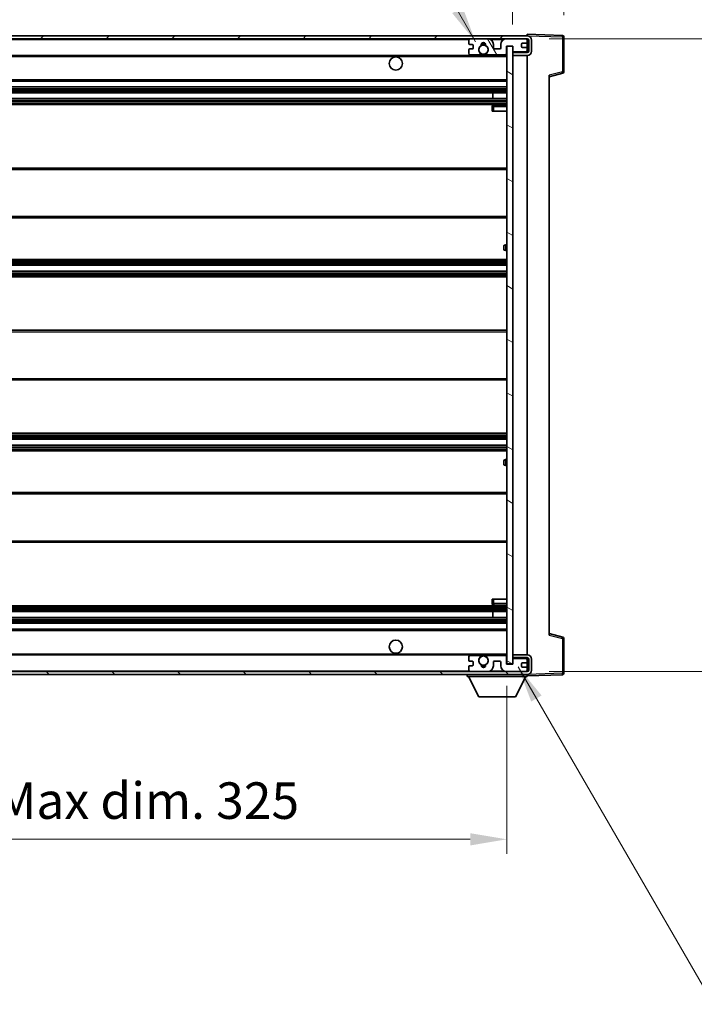
# Model space of a CAD drawing. Units: millimetres. Extents: x 0 to 10627, y 0 to 1405.
# Drawn here: x 2836 to 3067, y 882 to 1219 of the extents above; entities that cross this region are included whole.
import ezdxf

# ---------------------------------------------------------------- set-up
doc = ezdxf.new("R2010")
doc.units = ezdxf.units.MM
doc.header["$LTSCALE"] = 4
doc.layers.get('Defpoints').update_dxf_attribs({"lineweight": 25})
for name, color, linetype, lineweight in [('Dimension (ISO)', 7, 'Continuous', 18), ('Hatch (ISO)', 1, 'Continuous', 18), ('Symbol (ISO)', 7, 'Continuous', 18), ('Visible (ISO)', 7, 'Continuous', 35), ('Visible Narrow (ISO)', 7, 'Continuous', 25)]:
    doc.layers.add(name, color=color, linetype=linetype, lineweight=lineweight)
doc.styles.add('Note Text (TK)', font='txt')
doc.dimstyles.new('Default - Method 1b (TK)', dxfattribs={"dimscale": 4, "dimtxt": 2.5, "dimasz": 2.5, "dimexe": 1, "dimexo": 1.5, "dimgap": 1, "dimtad": 1, "dimtoh": 1, "dimrnd": 1e-08, "dimdsep": 46, "dimtxsty": 'Note Text (TK)', "dimcen": 0.09, "dimdle": 5, "dimclrd": 100, "dimclre": 100, "dimclrt": 7, "dimadec": 1, "dimazin": 1, "dimtfac": 1, "dimtmove": 0, "dimatfit": 3, "dimfxl": 1, "dimtolj": 1, "dimlwd": -1, "dimlwe": -1, "dimarcsym": 0})
doc.dimstyles.new('Default - Method 1b (TK)$7', dxfattribs={"dimscale": 4, "dimtxt": 2.5, "dimasz": 2.5, "dimexe": 1, "dimexo": 1.5, "dimgap": 1, "dimtad": 1, "dimtoh": 1, "dimrnd": 1e-08, "dimdsep": 46, "dimtxsty": 'Note Text (TK)', "dimcen": 0.09, "dimdle": 5, "dimclrd": 100, "dimclre": 100, "dimclrt": 7, "dimadec": 1, "dimazin": 1, "dimtfac": 1, "dimtmove": 0, "dimatfit": 3, "dimfxl": 1, "dimtolj": 1, "dimlwd": -1, "dimlwe": -1, "dimarcsym": 0})

# ---------------------------------------------------------------- blocks, each defined once
blk = doc.blocks.new('*D78')
at = {"layer": 'Defpoints', "color": 0}
for p in [(2678.11, 998.28), (3003.11, 998.38), (3003.11, 938.38)]:
    blk.add_point(p, dxfattribs=at)
at = {"layer": 'Dimension (ISO)', "color": 100}
for p, q in [((2678.11, 990.78), (2678.11, 933.38)), ((3003.11, 990.88), (3003.11, 933.38)), ((2690.61, 938.38), (2990.61, 938.38))]:
    blk.add_line(p, q, dxfattribs=at)
for points in [[(2690.61, 940.46), (2690.61, 936.29), (2678.11, 938.38)], [(2990.61, 940.46), (2990.61, 936.29), (3003.11, 938.38)]]:
    blk.add_solid(points, dxfattribs=at)
at = {"layer": 'Dimension (ISO)', "color": 7, "insert": (2745.72, 951.62), "char_height": 12.5, "attachment_point": 4, "style": 'Note Text (TK)'}
blk.add_mtext('\\A1;\\fＭＳ Ｐゴシック|b0|i0;\\H12.5000;有効寸法 / Max dim. 325', dxfattribs=at)
blk = doc.blocks.new('*D79')
at = {"layer": 'Defpoints', "color": 0}
for p in [(3010.11, 1212.28), (3010.11, 995.78), (3105.11, 995.78)]:
    blk.add_point(p, dxfattribs=at)
at = {"layer": 'Dimension (ISO)', "color": 100}
for p, q in [((3017.61, 1212.28), (3110.11, 1212.28)), ((3105.11, 1199.78), (3105.11, 1008.28)), ((3017.61, 995.78), (3110.11, 995.78))]:
    blk.add_line(p, q, dxfattribs=at)
for points in [[(3103.03, 1199.78), (3107.19, 1199.78), (3105.11, 1212.28)], [(3103.03, 1008.28), (3107.19, 1008.28), (3105.11, 995.78)]]:
    blk.add_solid(points, dxfattribs=at)
at = {"layer": 'Dimension (ISO)', "color": 7, "insert": (3091.87, 1002.75), "char_height": 12.5, "attachment_point": 4, "rotation": 90, "style": 'Note Text (TK)'}
blk.add_mtext('\\A1;\\fＭＳ Ｐゴシック|b0|i0;\\H12.5000;有効寸法 / Max dim. 216.5', dxfattribs=at)
blk = doc.blocks.new('*D80')
at = {"layer": 'Defpoints', "color": 0}
for p in [(3022.61, 1237.86), (3022.61, 1212.86), (3005.11, 1209.68)]:
    blk.add_point(p, dxfattribs=at)
at = {"layer": 'Dimension (ISO)', "color": 100}
for p, q in [((3005.11, 1217.18), (3005.11, 1242.86)), ((3022.61, 1220.36), (3022.61, 1242.86)), ((2992.61, 1237.86), (2980.11, 1237.86)), ((3005.11, 1237.86), (3022.61, 1237.86)), ((3035.11, 1237.86), (3047.61, 1237.86))]:
    blk.add_line(p, q, dxfattribs=at)
for points in [[(2992.61, 1239.94), (2992.61, 1235.77), (3005.11, 1237.86)], [(3035.11, 1239.94), (3035.11, 1235.77), (3022.61, 1237.86)]]:
    blk.add_solid(points, dxfattribs=at)
at = {"layer": 'Dimension (ISO)', "color": 7, "insert": (2999.8, 1249.11), "char_height": 12.5, "attachment_point": 4, "style": 'Note Text (TK)'}
blk.add_mtext('\\A1;17.5', dxfattribs=at)

msp = doc.modelspace()

# ---------------------------------------------------------------- hatches: boundary and pattern name
at = {"layer": 'Hatch (ISO)'}
h = msp.add_hatch(dxfattribs=at)
h.set_pattern_fill('ANSI31', color=256, scale=127, style=0)
h.set_pattern_definition([(45, (1501.5, -40), (-11.22532, 11.22532), [])])
edge = h.paths.add_edge_path()
edge.add_line((3010.111, 1207.5267), (3005.111, 1207.5267))
edge.add_line((3005.111, 1207.5267), (3005.111, 1206.5267))
edge.add_line((3005.111, 1206.5267), (3010.111, 1206.5267))
edge.add_ellipse((3010.111, 1208.0267), major_axis=(0, -1.5), ratio=1, start_angle=0, end_angle=90)
edge.add_line((3011.611, 1208.0267), (3011.611, 1211.7767))
edge.add_ellipse((3010.111, 1211.7767), major_axis=(1.5, 0), ratio=1, start_angle=0, end_angle=90)
edge.add_line((3010.111, 1213.2767), (2690.611, 1213.2767))
edge.add_line((2690.611, 1213.2767), (2690.611, 1212.2894))
edge.add_line((2690.611, 1212.2894), (2690.611, 1212.2767))
edge.add_line((2690.611, 1212.2767), (2690.736, 1212.2767))
edge.add_line((2690.736, 1212.2767), (2702.311, 1212.2767))
edge.add_line((2702.311, 1212.2767), (2990.611, 1212.2767))
edge.add_line((2990.611, 1212.2767), (2996.511, 1212.2767))
edge.add_line((2996.511, 1212.2767), (3003.011, 1212.2767))
edge.add_line((3003.011, 1212.2767), (3009.611, 1212.2767))
edge.add_line((3009.611, 1212.2767), (3010.111, 1212.2767))
edge.add_ellipse((3010.111, 1211.7767), major_axis=(0, 0.5), ratio=1, start_angle=270, end_angle=360, ccw=False)
edge.add_line((3010.611, 1211.7767), (3010.611, 1208.0267))
edge.add_ellipse((3010.111, 1208.0267), major_axis=(0.5, 0), ratio=1, start_angle=270, end_angle=360, ccw=False)
h = msp.add_hatch(dxfattribs=at)
h.set_pattern_fill('ANSI31', color=256, scale=127, angle=75.000175, style=0)
h.set_pattern_definition([(120.0002, (1501.5, -40), (-13.74813, -7.93754), [])])
edge = h.paths.add_edge_path()
edge.add_ellipse((2990.611, 1211.7767), major_axis=(0, 0.5), ratio=1, start_angle=0, end_angle=90)
edge.add_line((2990.111, 1211.7767), (2990.111, 1210.5767))
edge.add_ellipse((2990.411, 1210.5767), major_axis=(-0.3, 0), ratio=1, start_angle=0, end_angle=90)
edge.add_line((2990.411, 1210.2767), (2991.311, 1210.2767))
edge.add_ellipse((2991.311, 1209.9767), major_axis=(0, 0.3), ratio=1, start_angle=270, end_angle=360, ccw=False)
edge.add_line((2991.611, 1209.9767), (2991.611, 1209.0767))
edge.add_ellipse((2991.311, 1209.0767), major_axis=(0.3, 0), ratio=1, start_angle=270, end_angle=360, ccw=False)
edge.add_line((2991.311, 1208.7767), (2990.411, 1208.7767))
edge.add_ellipse((2990.411, 1208.4767), major_axis=(0, 0.3), ratio=1, start_angle=0, end_angle=90)
edge.add_line((2990.111, 1208.4767), (2990.111, 1207.2767))
edge.add_ellipse((2990.611, 1207.2767), major_axis=(-0.5, 0), ratio=1, start_angle=0, end_angle=90)
edge.add_line((2990.611, 1206.7767), (2993.6354, 1206.7767))
edge.add_ellipse((2993.6354, 1207.1767), major_axis=(0, -0.4), ratio=1, start_angle=0, end_angle=132.45415)
edge.add_ellipse((2995.111, 1208.5267), major_axis=(-1.1805, -1.08), ratio=1, start_angle=261.020412, end_angle=360, ccw=False)
edge.add_ellipse((2994.063, 1210.1116), major_axis=(0.1655, -0.2502), ratio=1, start_angle=0, end_angle=60.082872)
edge.add_ellipse((2995.111, 1210.1767), major_axis=(-0.7486, -0.0465), ratio=1, start_angle=172.885131, end_angle=360, ccw=False)
edge.add_ellipse((2996.159, 1210.1116), major_axis=(-0.2994, 0.0186), ratio=1, start_angle=0, end_angle=60.082872)
edge.add_ellipse((2995.111, 1208.5267), major_axis=(0.8825, 1.3346), ratio=1, start_angle=261.020412, end_angle=360, ccw=False)
edge.add_ellipse((2996.5866, 1207.1767), major_axis=(-0.2951, 0.27), ratio=1, start_angle=0, end_angle=132.45415)
edge.add_line((2996.5866, 1206.7767), (3002.611, 1206.7767))
edge.add_ellipse((3002.611, 1207.1767), major_axis=(0, -0.4), ratio=1, start_angle=0, end_angle=90)
edge.add_line((3003.011, 1207.1767), (3003.011, 1209.7767))
edge.add_line((3003.011, 1209.7767), (3005.211, 1209.7767))
edge.add_line((3005.211, 1209.7767), (3005.211, 1208.1767))
edge.add_ellipse((3005.611, 1208.1767), major_axis=(-0.4, 0), ratio=1, start_angle=0, end_angle=90)
edge.add_line((3005.611, 1207.7767), (3009.611, 1207.7767))
edge.add_ellipse((3009.611, 1208.2767), major_axis=(0, -0.5), ratio=1, start_angle=0, end_angle=90)
edge.add_line((3010.111, 1208.2767), (3010.111, 1208.9767))
edge.add_ellipse((3009.811, 1208.9767), major_axis=(0.3, 0), ratio=1, start_angle=0, end_angle=90)
edge.add_line((3009.811, 1209.2767), (3008.411, 1209.2767))
edge.add_ellipse((3008.411, 1209.5767), major_axis=(0, -0.3), ratio=1, start_angle=270, end_angle=360, ccw=False)
edge.add_line((3008.111, 1209.5767), (3008.111, 1210.4767))
edge.add_ellipse((3008.411, 1210.4767), major_axis=(-0.3, 0), ratio=1, start_angle=270, end_angle=360, ccw=False)
edge.add_line((3008.411, 1210.7767), (3009.811, 1210.7767))
edge.add_ellipse((3009.811, 1211.0767), major_axis=(0, -0.3), ratio=1, start_angle=0, end_angle=90)
edge.add_line((3010.111, 1211.0767), (3010.111, 1211.7767))
edge.add_ellipse((3009.611, 1211.7767), major_axis=(0.5, 0), ratio=1, start_angle=0, end_angle=90)
edge.add_line((3009.611, 1212.2767), (3003.011, 1212.2767))
edge.add_ellipse((3003.011, 1210.2767), major_axis=(0, 2), ratio=1, start_angle=0, end_angle=90)
edge.add_line((3001.011, 1210.2767), (3001.011, 1209.0767))
edge.add_ellipse((3000.711, 1209.0767), major_axis=(0.3, 0), ratio=1, start_angle=270, end_angle=360, ccw=False)
edge.add_line((3000.711, 1208.7767), (2998.811, 1208.7767))
edge.add_ellipse((2998.811, 1209.0767), major_axis=(0, -0.3), ratio=1, start_angle=270, end_angle=360, ccw=False)
edge.add_line((2998.511, 1209.0767), (2998.511, 1210.2767))
edge.add_ellipse((2996.511, 1210.2767), major_axis=(2, 0), ratio=1, start_angle=0, end_angle=90)
edge.add_line((2996.511, 1212.2767), (2990.611, 1212.2767))
h = msp.add_hatch(dxfattribs=at)
h.set_pattern_fill('ANSI31', color=256, scale=127, angle=105.000246, style=0)
h.set_pattern_definition([(150.0002, (1501.5, -40), (-7.93744, -13.74819), [])])
h.paths.add_polyline_path([(3005.111, 1209.6767), (3003.111, 1209.6767), (3003.111, 998.3767), (3005.111, 998.3767), (3005.111, 1000.5267), (3005.111, 1001.5267), (3005.111, 1206.5267), (3005.111, 1207.5267)])
h = msp.add_hatch(dxfattribs=at)
h.set_pattern_fill('ANSI31', color=256, scale=127, angle=90.00021, style=0)
h.set_pattern_definition([(135.0002, (1501.5, -40), (-11.22528, -11.22536), [])])
edge = h.paths.add_edge_path()
edge.add_line((3005.111, 1000.5267), (3010.111, 1000.5267))
edge.add_ellipse((3010.111, 1000.0267), major_axis=(0, 0.5), ratio=1, start_angle=270, end_angle=360, ccw=False)
edge.add_line((3010.611, 1000.0267), (3010.611, 996.2767))
edge.add_ellipse((3010.111, 996.2767), major_axis=(0.5, 0), ratio=1, start_angle=270, end_angle=360, ccw=False)
edge.add_line((3010.111, 995.7767), (3009.611, 995.7767))
edge.add_line((3009.611, 995.7767), (3003.011, 995.7767))
edge.add_line((3003.011, 995.7767), (2996.511, 995.7767))
edge.add_line((2996.511, 995.7767), (2990.611, 995.7767))
edge.add_line((2990.611, 995.7767), (2702.311, 995.7767))
edge.add_line((2702.311, 995.7767), (2690.736, 995.7767))
edge.add_line((2690.736, 995.7767), (2690.611, 995.7767))
edge.add_line((2690.611, 995.7767), (2690.611, 995.7641))
edge.add_line((2690.611, 995.7641), (2690.611, 994.7767))
edge.add_line((2690.611, 994.7767), (3010.111, 994.7767))
edge.add_ellipse((3010.111, 996.2767), major_axis=(0, -1.5), ratio=1, start_angle=0, end_angle=90)
edge.add_line((3011.611, 996.2767), (3011.611, 1000.0267))
edge.add_ellipse((3010.111, 1000.0267), major_axis=(1.5, 0), ratio=1, start_angle=0, end_angle=90)
edge.add_line((3010.111, 1001.5267), (3005.111, 1001.5267))
edge.add_line((3005.111, 1001.5267), (3005.111, 1000.5267))

# ---------------------------------------------------------------- linework, layer by layer
at = {"layer": 'Visible (ISO)'}
for p, q in [((3010.111, 1213.2767), (2690.611, 1213.2767)), ((3010.111, 1213.277), (3010.111, 1213.7767)), ((3022.1284, 1213.3571), (3010.111, 1213.7767)), ((3010.111, 1213.2767), (3010.111, 1213.277)), ((3022.611, 1200.9458), (3022.611, 1212.8574)), ((2690.611, 1212.2767), (3010.111, 1212.2767)), ((2990.111, 1211.7767), (2990.111, 1210.5767)), ((2990.411, 1210.2767), (2991.311, 1210.2767)), ((2996.511, 1212.2767), (2990.611, 1212.2767)), ((2991.611, 1209.9767), (2991.611, 1209.0767)), ((2998.511, 1209.0767), (2998.511, 1210.2767)), ((3001.011, 1210.2767), (3001.011, 1209.0767)), ((3009.611, 1212.2767), (3003.011, 1212.2767)), ((3003.011, 1207.1767), (3003.011, 1209.7767)), ((3003.011, 1209.7767), (3005.211, 1209.7767)), ((3005.111, 1209.6767), (3003.111, 1209.6767)), ((3003.111, 1209.6767), (3003.111, 998.3767)), ((3005.111, 998.3767), (3005.111, 1209.6767)), ((3005.211, 1209.7767), (3005.211, 1208.1767)), ((3008.111, 1209.5767), (3008.111, 1210.4767)), ((3008.411, 1210.7767), (3009.811, 1210.7767)), ((3009.811, 1209.2767), (3008.411, 1209.2767)), ((3010.111, 1211.7767), (3010.111, 1212.2767)), ((3010.111, 1211.0767), (3010.111, 1211.7767)), ((3010.111, 1208.9767), (3010.111, 1211.0767)), ((3010.611, 1211.7767), (3010.611, 1208.0267)), ((3011.611, 1208.0267), (3011.611, 1211.7767)), ((2702.611, 1206.5267), (2994.4707, 1206.5267)), ((2990.111, 1208.4767), (2990.111, 1207.2767)), ((2991.311, 1208.7767), (2990.411, 1208.7767)), ((2990.611, 1206.7767), (2993.6354, 1206.7767)), ((2995.7513, 1206.5267), (3003.111, 1206.5267)), ((2996.5866, 1206.7767), (3002.611, 1206.7767)), ((3000.711, 1208.7767), (2998.811, 1208.7767)), ((3010.111, 1207.5267), (3005.111, 1207.5267)), ((3005.111, 1207.5267), (3005.111, 1206.5267)), ((3005.111, 1206.5267), (3010.111, 1206.5267)), ((3005.611, 1207.7767), (3009.611, 1207.7767)), ((3010.111, 1208.2767), (3010.111, 1208.9767)), ((3010.111, 1207.5267), (3010.111, 1208.2767)), ((3010.111, 1001.5267), (3010.111, 1206.5267)), ((3017.611, 1199.2767), (3022.2351, 1200.4614)), ((3017.611, 1199.7884), (3017.611, 1008.2651)), ((2702.611, 1197.7767), (3003.111, 1197.7767)), ((2702.611, 1195.7767), (3003.111, 1195.7767)), ((2702.611, 1193.7767), (3003.111, 1193.7767)), ((2998.2984, 1191.7767), (2998.2984, 1193.7767)), ((2998.311, 1191.7767), (2998.311, 1193.7767)), ((2702.611, 1191.7767), (3003.111, 1191.7767)), ((2702.611, 1189.7767), (3003.111, 1189.7767)), ((3003.111, 1189.5267), (2998.611, 1189.5267)), ((2998.111, 1189.0267), (2998.111, 1187.5267)), ((2998.611, 1187.5267), (2998.111, 1187.5267)), ((2998.611, 1187.5267), (3003.111, 1187.5267)), ((2702.611, 1168.0267), (3003.111, 1168.0267)), ((2702.611, 1151.0267), (3003.111, 1151.0267)), ((3002.111, 1140.2767), (3002.111, 1141.2767)), ((3003.111, 1141.7767), (3002.611, 1141.7767)), ((3002.611, 1139.7767), (3003.111, 1139.7767)), ((2702.611, 1136.7767), (3003.111, 1136.7767)), ((2702.611, 1134.7767), (3003.111, 1134.7767)), ((2702.611, 1132.7767), (3003.111, 1132.7767)), ((2702.611, 1130.7767), (3003.111, 1130.7767)), ((2702.611, 1112.5267), (3003.111, 1112.5267)), ((2702.611, 1095.5267), (3003.111, 1095.5267)), ((2702.611, 1077.2767), (3003.111, 1077.2767)), ((2702.611, 1075.2767), (3003.111, 1075.2767)), ((2702.611, 1073.2767), (3003.111, 1073.2767)), ((2702.611, 1071.2767), (3003.111, 1071.2767)), ((3003.111, 1068.2767), (3002.611, 1068.2767)), ((3002.111, 1066.7767), (3002.111, 1067.7767)), ((3002.611, 1066.2767), (3003.111, 1066.2767)), ((2702.611, 1057.0267), (3003.111, 1057.0267)), ((2702.611, 1040.0267), (3003.111, 1040.0267)), ((2702.611, 1018.2767), (3003.111, 1018.2767)), ((2998.111, 1020.5267), (2998.611, 1020.5267)), ((2998.111, 1020.5267), (2998.111, 1019.0267)), ((2998.611, 1020.5267), (3003.111, 1020.5267)), ((2998.611, 1018.5267), (3003.111, 1018.5267)), ((2702.611, 1016.2767), (3003.111, 1016.2767)), ((2702.611, 1014.2767), (3003.111, 1014.2767)), ((2998.2984, 1014.2767), (2998.2984, 1016.2767)), ((2998.311, 1014.2767), (2998.311, 1016.2767)), ((2702.611, 1012.2767), (3003.111, 1012.2767)), ((2702.611, 1010.2767), (3003.111, 1010.2767)), ((3022.2351, 1007.5921), (3017.611, 1008.7767)), ((3022.611, 995.1961), (3022.611, 1007.1077)), ((2702.611, 1001.5267), (2994.4707, 1001.5267)), ((2990.111, 1000.7767), (2990.111, 999.5767)), ((2993.6354, 1001.2767), (2990.611, 1001.2767)), ((2995.7513, 1001.5267), (3003.111, 1001.5267)), ((3002.611, 1001.2767), (2996.5866, 1001.2767)), ((3003.011, 998.2767), (3003.011, 1000.8767)), ((3010.111, 1001.5267), (3005.111, 1001.5267)), ((3005.111, 1001.5267), (3005.111, 1000.5267)), ((3005.111, 1000.5267), (3010.111, 1000.5267)), ((3010.111, 999.7767), (3010.111, 1000.5267)), ((2990.111, 997.4767), (2990.111, 996.2767)), ((2990.411, 999.2767), (2991.311, 999.2767)), ((2991.311, 997.7767), (2990.411, 997.7767)), ((2991.611, 998.9767), (2991.611, 998.0767)), ((2998.511, 997.7767), (2998.511, 998.9767)), ((2998.811, 999.2767), (3000.711, 999.2767)), ((3001.011, 998.9767), (3001.011, 997.7767)), ((3005.211, 998.2767), (3003.011, 998.2767)), ((3003.111, 998.3767), (3005.111, 998.3767)), ((3005.211, 999.8767), (3005.211, 998.2767)), ((3009.611, 1000.2767), (3005.611, 1000.2767)), ((3008.111, 997.5767), (3008.111, 998.4767)), ((3008.411, 998.7767), (3009.811, 998.7767)), ((3009.811, 997.2767), (3008.411, 997.2767)), ((3010.111, 999.0767), (3010.111, 999.7767)), ((3010.111, 996.9767), (3010.111, 999.0767)), ((3010.611, 1000.0267), (3010.611, 996.2767)), ((3011.611, 996.2767), (3011.611, 1000.0267)), ((3010.111, 995.7767), (2690.611, 995.7767)), ((2690.611, 994.7767), (3010.111, 994.7767)), ((2989.511, 994.7767), (2989.511, 994.0767)), ((2989.511, 994.0767), (3010.111, 994.0767)), ((2993.561, 987.1767), (2990.011, 994.0767)), ((2990.611, 995.7767), (2996.511, 995.7767)), ((3003.011, 995.7767), (3009.611, 995.7767)), ((3006.061, 987.1767), (3009.611, 994.0767)), ((3010.111, 996.2767), (3010.111, 996.9767)), ((3010.111, 995.7767), (3010.111, 996.2767)), ((3010.111, 994.7767), (3010.111, 994.0767)), ((3010.111, 994.2767), (3022.1284, 994.6964)), ((2993.561, 987.1767), (3006.061, 987.1767))]:
    msp.add_line(p, q, dxfattribs=at)
for centre, radius in [((2995.111, 1208.5267), 1.5706), ((2965.111, 1203.7767), 2.25), ((2965.111, 1004.2767), 2.25), ((2995.111, 999.5267), 1.5706)]:
    msp.add_circle(centre, radius, dxfattribs=at)
for centre, radius, start, end in [((3010.111, 1211.7767), 1.5, 0, 90), ((3022.111, 1212.8574), 0.5, 0, 88), ((2990.611, 1211.7767), 0.5, 90, 180), ((2990.411, 1210.5767), 0.3, 180, 270), ((2991.311, 1209.9767), 0.3, 0, 90), ((2995.111, 1208.5267), 1.6, 123.474563, 222.45415), ((2994.063, 1210.1116), 0.3, 303.474563, 3.557435), ((2995.111, 1210.1767), 0.75, 356.442565, 183.557435), ((2995.111, 1208.5267), 2, 68.96053, 111.03947), ((2995.111, 1208.5267), 2.1, 71.451, 108.549), ((2996.159, 1210.1116), 0.3, 176.442565, 236.525437), ((2995.111, 1208.5267), 1.6, 317.54585, 56.525437), ((2996.511, 1210.2767), 2, 0, 90), ((3003.011, 1210.2767), 2, 90, 180), ((3008.411, 1210.4767), 0.3, 90, 180), ((3008.411, 1209.5767), 0.3, 180, 270), ((3009.611, 1211.7767), 0.5, 0, 90), ((3009.811, 1211.0767), 0.3, 270, 0), ((3009.811, 1208.9767), 0.3, 0, 90), ((3010.111, 1211.7767), 0.5, 0, 90), ((2990.411, 1208.4767), 0.3, 90, 180), ((2990.611, 1207.2767), 0.5, 180, 270), ((2991.311, 1209.0767), 0.3, 270, 0), ((2993.6354, 1207.1767), 0.4, 270, 42.45415), ((2995.111, 1208.5267), 2.1, 233.298213, 252.24721), ((2995.111, 1208.5267), 2, 233.932491, 306.067509), ((2995.111, 1208.5267), 2.1, 287.75279, 306.701787), ((2996.5866, 1207.1767), 0.4, 137.54585, 270), ((2998.811, 1209.0767), 0.3, 180, 270), ((3000.711, 1209.0767), 0.3, 270, 0), ((3002.611, 1207.1767), 0.4, 270, 0), ((3005.611, 1208.1767), 0.4, 180, 270), ((3009.611, 1208.2767), 0.5, 270, 0), ((3010.111, 1208.0267), 1.5, 270, 0), ((3010.111, 1208.0267), 0.5, 270, 0), ((3022.111, 1200.9458), 0.5, 284.37, 0), ((2998.611, 1189.0267), 0.5, 90, 180), ((3002.611, 1141.2767), 0.5, 90, 180), ((3002.611, 1140.2767), 0.5, 180, 270), ((3002.611, 1067.7767), 0.5, 90, 180), ((3002.611, 1066.7767), 0.5, 180, 270), ((2998.611, 1019.0267), 0.5, 180, 270), ((3022.111, 1007.1077), 0.5, 0, 75.63), ((2990.611, 1000.7767), 0.5, 90, 180), ((2995.111, 999.5267), 1.6, 137.54585, 236.525437), ((2993.6354, 1000.8767), 0.4, 317.54585, 90), ((2995.111, 999.5267), 2.1, 107.75279, 126.701787), ((2995.111, 999.5267), 2, 53.932491, 126.067509), ((2995.111, 999.5267), 2.1, 53.298213, 72.24721), ((2995.111, 999.5267), 1.6, 303.474563, 42.45415), ((2996.5866, 1000.8767), 0.4, 90, 222.45415), ((3002.611, 1000.8767), 0.4, 0, 90), ((3010.111, 1000.0267), 1.5, 0, 90), ((3010.111, 1000.0267), 0.5, 0, 90), ((2990.411, 999.5767), 0.3, 180, 270), ((2990.411, 997.4767), 0.3, 90, 180), ((2991.311, 998.9767), 0.3, 0, 90), ((2991.311, 998.0767), 0.3, 270, 0), ((2994.063, 997.9419), 0.3, 356.442565, 56.525437), ((2995.111, 997.8767), 0.75, 176.442565, 3.557435), ((2995.111, 999.5267), 2, 248.96053, 291.03947), ((2995.111, 999.5267), 2.1, 251.451, 288.549), ((2996.159, 997.9419), 0.3, 123.474563, 183.557435), ((2996.511, 997.7767), 2, 270, 0), ((2998.811, 998.9767), 0.3, 90, 180), ((3000.711, 998.9767), 0.3, 0, 90), ((3003.011, 997.7767), 2, 180, 270), ((3005.611, 999.8767), 0.4, 90, 180), ((3008.411, 998.4767), 0.3, 90, 180), ((3008.411, 997.5767), 0.3, 180, 270), ((3009.611, 999.7767), 0.5, 0, 90), ((3009.811, 999.0767), 0.3, 270, 0), ((3009.811, 996.9767), 0.3, 0, 90), ((2990.611, 996.2767), 0.5, 180, 270), ((3009.611, 996.2767), 0.5, 270, 0), ((3010.111, 996.2767), 0.5, 270, 0), ((3010.111, 996.2767), 1.5, 270, 0), ((3022.111, 995.1961), 0.5, 272, 0)]:
    msp.add_arc(centre, radius, start, end, dxfattribs=at)
for points in [[(2995.7513, 1206.5267), (2995.7513, 1206.5267), (2995.7468, 1206.5253), (2995.7311, 1206.5204), (2995.7198, 1206.5169), (2995.693, 1206.5089), (2995.6721, 1206.503), (2995.612, 1206.4869), (2995.5577, 1206.4743), (2995.3898, 1206.4417), (2995.2382, 1206.4267), (2994.9837, 1206.4267), (2994.8322, 1206.4417), (2994.6643, 1206.4743), (2994.6099, 1206.4869), (2994.5499, 1206.503), (2994.529, 1206.5089), (2994.5022, 1206.5169), (2994.4909, 1206.5204), (2994.4752, 1206.5253), (2994.4707, 1206.5267), (2994.4707, 1206.5267)], [(2994.4707, 1001.5267), (2994.4707, 1001.5267), (2994.4752, 1001.5282), (2994.4909, 1001.5331), (2994.5022, 1001.5366), (2994.529, 1001.5446), (2994.5499, 1001.5505), (2994.6099, 1001.5665), (2994.6643, 1001.5792), (2994.8322, 1001.6118), (2994.9837, 1001.6267), (2995.2382, 1001.6267), (2995.3898, 1001.6118), (2995.5577, 1001.5792), (2995.612, 1001.5665), (2995.6721, 1001.5505), (2995.693, 1001.5446), (2995.7198, 1001.5366), (2995.7311, 1001.5331), (2995.7468, 1001.5282), (2995.7513, 1001.5267), (2995.7513, 1001.5267)]]:
    msp.add_open_spline(points, degree=3, knots=[-0.138483255, -0.138483255, -0.138483255, -0.138483255, -0.133571418, -0.133571418, -0.128659582, -0.128659582, -0.122121983, -0.122121983, -0.107412624, -0.107412624, -0.069241628, -0.069241628, -0.031070631, -0.031070631, -0.016361272, -0.016361272, -0.009823674, -0.009823674, -0.004911837, -0.004911837, 0, 0, 0, 0], dxfattribs=at)
at = {"layer": 'Visible Narrow (ISO)'}
for p, q in [((3010.111, 1213.277), (3010.1206, 1213.2767)), ((3010.206, 1213.2737), (3022.1284, 1212.8574)), ((3022.1284, 1212.8574), (3022.1284, 1200.9458)), ((3022.1284, 1212.8574), (3022.611, 1212.8574)), ((2702.611, 1211.9767), (2990.1527, 1211.9767)), ((2997.5646, 1211.9767), (3001.9574, 1211.9767)), ((3010.0692, 1211.9767), (3010.111, 1211.9767)), ((2702.611, 1206.2267), (3003.111, 1206.2267)), ((3022.1284, 1200.9458), (3017.611, 1199.7884)), ((3022.611, 1200.9458), (3022.1284, 1200.9458)), ((2702.611, 1198.2767), (3003.111, 1198.2767)), ((2702.611, 1195.2767), (3003.111, 1195.2767)), ((2702.611, 1194.7975), (3003.111, 1194.7975)), ((2702.611, 1194.3645), (3003.111, 1194.3645)), ((2702.611, 1193.8437), (3003.111, 1193.8437)), ((2702.611, 1191.7098), (3003.111, 1191.7098)), ((2702.611, 1191.189), (3003.111, 1191.189)), ((2702.611, 1190.756), (3003.111, 1190.756)), ((2702.611, 1190.2767), (3003.111, 1190.2767)), ((2998.611, 1189.5267), (2998.611, 1189.0267)), ((2998.111, 1189.0267), (2998.611, 1189.0267)), ((2998.611, 1187.5267), (2998.611, 1189.0267)), ((2998.611, 1189.0267), (3003.111, 1189.0267)), ((2702.611, 1167.5267), (3003.111, 1167.5267)), ((2702.611, 1151.5267), (3003.111, 1151.5267)), ((3002.611, 1141.7767), (3002.611, 1139.7767)), ((2702.611, 1136.2767), (3003.111, 1136.2767)), ((2702.611, 1135.7975), (3003.111, 1135.7975)), ((2702.611, 1135.3645), (3003.111, 1135.3645)), ((2702.611, 1134.8437), (3003.111, 1134.8437)), ((2702.611, 1132.7098), (3003.111, 1132.7098)), ((2702.611, 1132.189), (3003.111, 1132.189)), ((2702.611, 1131.756), (3003.111, 1131.756)), ((2702.611, 1131.2767), (3003.111, 1131.2767)), ((2702.611, 1112.0267), (3003.111, 1112.0267)), ((2702.611, 1096.0267), (3003.111, 1096.0267)), ((2702.611, 1076.7767), (3003.111, 1076.7767)), ((2702.611, 1076.2975), (3003.111, 1076.2975)), ((2702.611, 1075.8645), (3003.111, 1075.8645)), ((2702.611, 1075.3437), (3003.111, 1075.3437)), ((2702.611, 1073.2098), (3003.111, 1073.2098)), ((2702.611, 1072.689), (3003.111, 1072.689)), ((2702.611, 1072.256), (3003.111, 1072.256)), ((2702.611, 1071.7767), (3003.111, 1071.7767)), ((3002.611, 1068.2767), (3002.611, 1066.2767)), ((2702.611, 1056.5267), (3003.111, 1056.5267)), ((2702.611, 1040.5267), (3003.111, 1040.5267)), ((2702.611, 1017.7767), (3003.111, 1017.7767)), ((2702.611, 1017.2975), (3003.111, 1017.2975)), ((2998.611, 1019.0267), (2998.111, 1019.0267)), ((2998.611, 1019.0267), (2998.611, 1020.5267)), ((2998.611, 1019.0267), (2998.611, 1018.5267)), ((3003.111, 1019.0267), (2998.611, 1019.0267)), ((2702.611, 1016.8645), (3003.111, 1016.8645)), ((2702.611, 1016.3437), (3003.111, 1016.3437)), ((2702.611, 1014.2098), (3003.111, 1014.2098)), ((2702.611, 1013.689), (3003.111, 1013.689)), ((2702.611, 1013.256), (3003.111, 1013.256)), ((2702.611, 1012.7767), (3003.111, 1012.7767)), ((2702.611, 1009.7767), (3003.111, 1009.7767)), ((3017.611, 1008.2651), (3022.1284, 1007.1077)), ((3022.1284, 1007.1077), (3022.611, 1007.1077)), ((3022.1284, 1007.1077), (3022.1284, 995.1961)), ((2702.611, 1001.8267), (3003.111, 1001.8267)), ((2702.611, 996.0767), (2990.1527, 996.0767)), ((2997.5646, 996.0767), (3001.9574, 996.0767)), ((3010.0692, 996.0767), (3010.111, 996.0767)), ((3010.1206, 994.7768), (3010.111, 994.7764)), ((3022.1284, 995.1961), (3010.206, 994.7798)), ((3022.611, 995.1961), (3022.1284, 995.1961))]:
    msp.add_line(p, q, dxfattribs=at)
for centre, major_axis, ratio, start_param, end_param in [((3022.111, 1212.8574), (0.0174, 0.4997), 0.03487826, 4.71360696, 6.28318531), ((3022.111, 1200.9458), (0.1241, -0.4844), 0.03380887, 0, 1.56213477), ((3022.111, 1007.1077), (0.1241, 0.4844), 0.03380887, 4.72105054, 6.28318531), ((3022.111, 995.1961), (0.0174, -0.4997), 0.03487826, 0, 1.56957835)]:
    msp.add_ellipse(centre, major_axis=major_axis, ratio=ratio, start_param=start_param, end_param=end_param, dxfattribs=at)

# ---------------------------------------------------------------- dimensions: what is measured, and where the dimension line sits
at = {"layer": 'Dimension (ISO)', "color": 100}
dim = msp.add_linear_dim(base=(3022.611, 1237.8574), p1=(3005.111, 1209.6767), p2=(3022.611, 1212.8574), dimstyle='Default - Method 1b (TK)', override={"dimscale": 0, "dimtxt": 12.5, "dimasz": 12.5, "dimexe": 5, "dimexo": 7.5, "dimgap": 5, "dimtoh": 0, "dimdec": 2, "dimcen": 0.45, "dimtol": 0, "dimlim": 0, "dimtp": 0, "dimtm": 0, "dimtdec": 2, "dimtofl": 1, "dimatfit": 1}, dxfattribs=at)
dim.commit()
dim.dimension.update_dxf_attribs({"geometry": '*D80', "text_midpoint": (3013.861, 1237.8574), "dimtype": 160})
dim = msp.add_linear_dim(base=(3105.111, 995.7767), p1=(3010.111, 1212.2767), p2=(3010.111, 995.7767), angle=270, text='\\fＭＳ Ｐゴシック|b0|i0;\\H12.5000;有効寸法 / Max dim. <>', dimstyle='Default - Method 1b (TK)', override={"dimscale": 0, "dimtxt": 12.5, "dimasz": 12.5, "dimexe": 5, "dimexo": 7.5, "dimgap": 5, "dimtoh": 0, "dimdec": 2, "dimcen": 0.45, "dimtol": 0, "dimlim": 0, "dimtp": 0, "dimtm": 0, "dimtdec": 2, "dimtofl": 0, "dimatfit": 1}, dxfattribs=at)
dim.commit()
dim.dimension.update_dxf_attribs({"geometry": '*D79', "text_midpoint": (3105.111, 1104.0267), "dimtype": 160})
dim = msp.add_linear_dim(base=(3003.111, 938.3767), p1=(2678.111, 998.2767), p2=(3003.111, 998.3767), text='\\fＭＳ Ｐゴシック|b0|i0;\\H12.5000;有効寸法 / Max dim. <>', dimstyle='Default - Method 1b (TK)', override={"dimscale": 0, "dimtxt": 12.5, "dimasz": 12.5, "dimexe": 5, "dimexo": 7.5, "dimgap": 5, "dimtoh": 0, "dimdec": 2, "dimcen": 0.45, "dimtol": 0, "dimlim": 0, "dimtp": 0, "dimtm": 0, "dimtdec": 2, "dimtofl": 0, "dimatfit": 1}, dxfattribs=at)
dim.commit()
dim.dimension.update_dxf_attribs({"geometry": '*D78', "text_midpoint": (2840.611, 938.3767), "dimtype": 160})

# ---------------------------------------------------------------- leaders
at = {"layer": 'Symbol (ISO)', "color": 100, "annotation_type": 0, "has_hookline": 1}
for points, hookline_direction, text_width in [([(2992.4268, 1211.2071), (2941.1399, 1300.4872), (2928.6399, 1300.4872)], 1, 212.0739), ([(3006.9681, 997.362), (3073.868, 881.9365), (3086.368, 881.9365)], 0, 214.5597)]:
    msp.add_leader(points, dimstyle='Default - Method 1b (TK)$7', override={"dimscale": 0, "dimtxt": 12.5, "dimasz": 12.5, "dimgap": 0, "dimtad": 1}, dxfattribs=dict(at, hookline_direction=hookline_direction, text_width=text_width))

doc.saveas('drawing.dxf')
